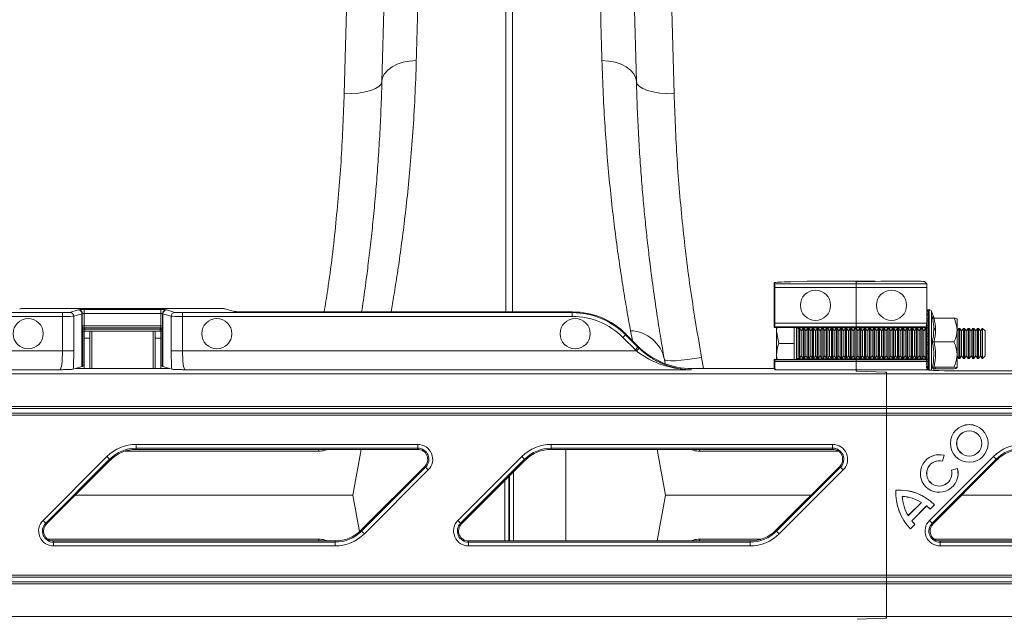
# Model space of a CAD drawing. Units: millimetres. Extents: x 0 to 8400, y 0 to 5940.
# Drawn here: x 4039 to 4300, y 4771 to 4930 of the extents above; entities that cross this region are included whole.
import ezdxf

# ---------------------------------------------------------------- set-up
doc = ezdxf.new("R2010")
doc.units = ezdxf.units.MM
doc.linetypes.add('SLD-Solid', pattern=[0])
doc.layers.add('ACO_DRAINAGE', color=7, linetype='SLD-Solid')

# ---------------------------------------------------------------- blocks, each defined once
blk = doc.blocks.new('ACO - 32945 32947 - PLAN')
at = {"layer": 'ACO_DRAINAGE', "linetype": 'SLD-Solid', "lineweight": 0}
for p, q in [((901.48, 736.41), (896.08, 536.91)), ((983.53, 536.91), (978.14, 736.41)), ((938.94, 576.55), (938.94, 479.01)), ((940.68, 479.01), (940.68, 576.55)), ((906.9, 571.53), (906.08, 540.13)), ((973.54, 540.13), (972.72, 571.53)), ((911.69, 545.23), (913.4, 545.58)), ((913.4, 545.58), (915.2, 545.74)), ((966.22, 545.58), (964.41, 545.74)), ((967.93, 545.23), (966.22, 545.58)), ((906.8, 542.22), (907.64, 543.17)), ((907.64, 543.17), (908.76, 544)), ((908.76, 544), (910.12, 544.7)), ((910.12, 544.7), (911.69, 545.23)), ((969.49, 544.7), (967.93, 545.23)), ((970.86, 544), (969.49, 544.7)), ((971.98, 543.17), (970.86, 544)), ((972.82, 542.22), (971.98, 543.17)), ((906.08, 540.13), (906.27, 541.2)), ((906.27, 541.2), (906.8, 542.22)), ((973.34, 541.2), (972.82, 542.22)), ((973.54, 540.13), (973.34, 541.2)), ((901.61, 537.37), (903.12, 537.76)), ((903.12, 537.76), (904.36, 538.25)), ((904.36, 538.25), (905.29, 538.83)), ((905.29, 538.83), (905.87, 539.46)), ((905.87, 539.46), (906.08, 540.13)), ((973.75, 539.46), (973.54, 540.13)), ((974.33, 538.83), (973.75, 539.46)), ((975.25, 538.25), (974.33, 538.83)), ((976.5, 537.76), (975.25, 538.25)), ((978.01, 537.37), (976.5, 537.76)), ((896.08, 536.91), (898.02, 536.93)), ((898.02, 536.93), (899.89, 537.09)), ((899.89, 537.09), (901.61, 537.37)), ((979.73, 537.09), (978.01, 537.37)), ((981.6, 536.93), (979.73, 537.09)), ((983.53, 536.91), (981.6, 536.93)), ((1010.12, 486.77), (1010.02, 486.67)), ((1010.02, 477.31), (1010.02, 486.67)), ((1010.02, 486.67), (1010.2, 486.49)), ((1031.81, 486.49), (1010.2, 486.49)), ((1010.23, 485.49), (1031.81, 485.49)), ((1010.23, 485.49), (1010.23, 476.05)), ((1018.81, 487.15), (1014.51, 487.04)), ((1022.35, 487.19), (1036.81, 487.19)), ((1031.81, 486.97), (1031.81, 486.49)), ((1031.81, 486.49), (1050.51, 486.49)), ((1031.81, 486.49), (1031.81, 485.49)), ((1050.54, 485.49), (1031.81, 485.49)), ((1031.81, 485.49), (1031.81, 476.05)), ((1038.34, 487.15), (1032.1, 486.99)), ((1032.1, 486.99), (1036.51, 487.11)), ((1036.81, 487.12), (1036.81, 487.19)), ((1036.81, 487.11), (1036.81, 487.12)), ((1044.94, 487.19), (1041.88, 487.19)), ((1050.51, 486.49), (1049.94, 487.06)), ((1050.54, 476.05), (1050.54, 485.49)), ((760.36, 477.83), (821.4, 477.83)), ((821.4, 478.83), (761.36, 478.83)), ((815.04, 479.96), (859.58, 479.96)), ((821.4, 478.83), (821.4, 477.83)), ((821.4, 477.83), (821.4, 468.68)), ((825.58, 479.53), (823.39, 478.88)), ((824.39, 477.88), (826.57, 478.53)), ((824.39, 468.68), (824.39, 477.88)), ((825.66, 479.6), (825.61, 479.55)), ((826.57, 478.53), (826.57, 464.53)), ((826.61, 478.55), (826.66, 478.6)), ((826.61, 464.55), (826.61, 478.55)), ((826.66, 478.6), (826.66, 475.31)), ((847.45, 479.64), (827.16, 479.64)), ((827.16, 479.64), (827.16, 478.64)), ((827.16, 475.31), (827.16, 478.64)), ((827.16, 478.64), (847.45, 478.64)), ((847.45, 479.64), (847.45, 478.64)), ((847.45, 478.64), (847.45, 475.31)), ((847.95, 478.6), (848.01, 478.55)), ((847.95, 475.31), (847.95, 478.6)), ((848.01, 478.55), (848.01, 464.55)), ((848.04, 478.53), (850.23, 477.88)), ((848.04, 464.53), (848.04, 478.53)), ((849.01, 479.55), (848.95, 479.6)), ((851.22, 478.88), (849.04, 479.53)), ((850.23, 477.88), (850.23, 468.68)), ((853.22, 478.83), (853.22, 477.83)), ((956.54, 478.83), (853.22, 478.83)), ((853.22, 468.68), (853.22, 477.83)), ((853.22, 477.83), (956.54, 477.83)), ((866.91, 479.13), (864.56, 479.84)), ((956.61, 479.01), (871.89, 479.01)), ((956.61, 479.01), (956.54, 478.83)), ((956.54, 478.83), (956.54, 477.83)), ((1050.54, 479.51), (1050.54, 479.5)), ((1050.54, 479.5), (1050.54, 479.28)), ((1050.54, 479.28), (1050.54, 479.1)), ((1050.54, 479.1), (1050.54, 478.46)), ((1050.54, 478.46), (1050.54, 478.12)), ((1050.54, 478.12), (1050.54, 477.12)), ((1051.16, 479.61), (1050.85, 479.61)), ((1050.85, 479.61), (1050.85, 479.38)), ((1050.85, 479.61), (1050.85, 479.61)), ((1050.85, 479.38), (1050.85, 479.2)), ((1050.85, 479.2), (1050.85, 478.56)), ((1050.85, 478.56), (1050.85, 478.21)), ((1050.85, 478.21), (1050.85, 477.19)), ((1051.16, 479.61), (1051.16, 475.57)), ((1052.35, 477.52), (1051.74, 479.21)), ((1051.74, 479.21), (1051.74, 475.35)), ((827.16, 475.31), (826.66, 475.31)), ((847.45, 475.31), (827.16, 475.31)), ((847.45, 475.31), (847.95, 475.31)), ((1010.02, 477.31), (1010.05, 474.9)), ((1010.2, 475.05), (1010.05, 474.9)), ((1010.2, 475.05), (1031.81, 475.05)), ((1031.81, 476.05), (1010.23, 476.05)), ((1031.81, 476.05), (1050.54, 476.05)), ((1031.81, 476.05), (1031.81, 475.05)), ((1050.51, 475.05), (1031.81, 475.05)), ((1031.81, 475.05), (1031.81, 474.76)), ((1050.54, 476.15), (1050.33, 475.3)), ((1050.39, 474.92), (1050.51, 475.05)), ((1050.54, 477.12), (1050.54, 476.64)), ((1050.54, 476.64), (1050.54, 475.33)), ((1050.54, 475.7), (1050.54, 475.7)), ((1050.54, 475.33), (1050.54, 474.75)), ((1050.85, 477.19), (1050.85, 476.71)), ((1050.85, 476.71), (1050.85, 475.39)), ((1050.85, 475.39), (1050.85, 474.8)), ((1051.16, 475.57), (1051.16, 463.57)), ((1051.74, 475.35), (1051.74, 463.53)), ((1052.48, 477.37), (1057.74, 477.37)), ((1058.54, 477.15), (1058.54, 474.23)), ((826.69, 474.31), (826.8, 473.95)), ((826.8, 473.95), (826.8, 464.73)), ((827.29, 473.95), (826.8, 473.95)), ((828.68, 473.91), (827.18, 473.91)), ((827.18, 472.03), (827.18, 473.91)), ((827.19, 474.81), (847.43, 474.81)), ((827.29, 474.45), (827.19, 474.81)), ((847.32, 474.45), (827.29, 474.45)), ((827.29, 474.45), (827.29, 473.95)), ((827.29, 473.95), (847.32, 473.95)), ((827.29, 473.91), (827.29, 473.95)), ((828.68, 472.03), (828.68, 473.91)), ((828.68, 473.91), (829.18, 473.91)), ((845.43, 473.91), (829.18, 473.91)), ((829.18, 464.01), (829.18, 473.91)), ((845.43, 473.91), (845.93, 473.91)), ((845.43, 473.91), (845.43, 464.01)), ((847.43, 473.91), (845.93, 473.91)), ((845.93, 473.91), (845.93, 472.03)), ((847.43, 474.81), (847.32, 474.45)), ((847.32, 474.45), (847.32, 473.95)), ((847.82, 473.95), (847.32, 473.95)), ((847.32, 473.95), (847.32, 473.91)), ((847.43, 473.91), (847.43, 472.03)), ((847.82, 473.95), (847.93, 474.31)), ((847.82, 464.73), (847.82, 473.95)), ((970.67, 472.97), (969.97, 472.27)), ((970.67, 472.97), (970.75, 473.16)), ((973.96, 469.69), (970.67, 472.97)), ((974.04, 469.87), (970.75, 473.16)), ((971.99, 474.03), (972.47, 471.44)), ((1015.49, 474.9), (1010.05, 474.9)), ((1010.7, 474.9), (1010.7, 473.91)), ((1011.28, 470.66), (1010.7, 473.91)), ((1010.7, 473.91), (1010.7, 467.41)), ((1015.4, 474.9), (1015.4, 473.91)), ((1015.4, 473.91), (1015.4, 470.66)), ((1016, 474.89), (1016, 466.44)), ((1016, 474.89), (1016.11, 474.77)), ((1016.13, 474.76), (1031.81, 474.76)), ((1016.76, 474.66), (1016.4, 474.66)), ((1016.4, 474.66), (1016.4, 466.66)), ((1017.25, 473.97), (1016.76, 474.66)), ((1016.76, 466.66), (1016.76, 474.66)), ((1017.73, 474.66), (1017.25, 473.97)), ((1017.25, 467.36), (1017.25, 473.97)), ((1018.01, 474.66), (1017.73, 474.66)), ((1017.73, 466.66), (1017.73, 474.66)), ((1018.5, 473.97), (1018.01, 474.66)), ((1018.01, 466.66), (1018.01, 474.66)), ((1018.98, 474.66), (1018.5, 473.97)), ((1018.5, 467.36), (1018.5, 473.97)), ((1019.26, 474.66), (1018.98, 474.66)), ((1018.98, 466.66), (1018.98, 474.66)), ((1019.75, 473.97), (1019.26, 474.66)), ((1019.26, 466.66), (1019.26, 474.66)), ((1020.23, 474.66), (1019.75, 473.97)), ((1019.75, 467.36), (1019.75, 473.97)), ((1020.51, 474.66), (1020.23, 474.66)), ((1020.23, 466.66), (1020.23, 474.66)), ((1021, 473.97), (1020.51, 474.66)), ((1020.51, 466.66), (1020.51, 474.66)), ((1021.48, 474.66), (1021, 473.97)), ((1021, 467.36), (1021, 473.97)), ((1021.76, 474.66), (1021.48, 474.66)), ((1021.48, 466.66), (1021.48, 474.66)), ((1022.25, 473.97), (1021.76, 474.66)), ((1021.76, 466.66), (1021.76, 474.66)), ((1022.73, 474.66), (1022.25, 473.97)), ((1022.25, 467.36), (1022.25, 473.97)), ((1023.01, 474.66), (1022.73, 474.66)), ((1022.73, 466.66), (1022.73, 474.66)), ((1023.5, 473.97), (1023.01, 474.66)), ((1023.01, 466.66), (1023.01, 474.66)), ((1023.98, 474.66), (1023.5, 473.97)), ((1023.5, 467.36), (1023.5, 473.97)), ((1024.26, 474.66), (1023.98, 474.66)), ((1023.98, 466.66), (1023.98, 474.66)), ((1024.75, 473.97), (1024.26, 474.66)), ((1024.26, 466.66), (1024.26, 474.66)), ((1025.23, 474.66), (1024.75, 473.97)), ((1024.75, 467.36), (1024.75, 473.97)), ((1025.51, 474.66), (1025.23, 474.66)), ((1025.23, 466.66), (1025.23, 474.66)), ((1026, 473.97), (1025.51, 474.66)), ((1025.51, 466.66), (1025.51, 474.66)), ((1026.48, 474.66), (1026, 473.97)), ((1026, 467.36), (1026, 473.97)), ((1026.76, 474.66), (1026.48, 474.66)), ((1026.48, 466.66), (1026.48, 474.66)), ((1027.25, 473.97), (1026.76, 474.66)), ((1026.76, 466.66), (1026.76, 474.66)), ((1027.73, 474.66), (1027.25, 473.97)), ((1027.25, 467.36), (1027.25, 473.97)), ((1028.01, 474.66), (1027.73, 474.66)), ((1027.73, 466.66), (1027.73, 474.66)), ((1028.5, 473.97), (1028.01, 474.66)), ((1028.01, 466.66), (1028.01, 474.66)), ((1028.98, 474.66), (1028.5, 473.97)), ((1028.5, 467.36), (1028.5, 473.97)), ((1029.26, 474.66), (1028.98, 474.66)), ((1028.98, 466.66), (1028.98, 474.66)), ((1029.75, 473.97), (1029.26, 474.66)), ((1029.26, 466.66), (1029.26, 474.66)), ((1030.23, 474.66), (1029.75, 473.97)), ((1029.75, 467.36), (1029.75, 473.97)), ((1030.51, 474.66), (1030.23, 474.66)), ((1030.23, 466.66), (1030.23, 474.66)), ((1031, 473.97), (1030.51, 474.66)), ((1030.51, 466.66), (1030.51, 474.66)), ((1031.48, 474.66), (1031, 473.97)), ((1031, 467.36), (1031, 473.97)), ((1031.76, 474.66), (1031.48, 474.66)), ((1031.48, 466.66), (1031.48, 474.66)), ((1032.25, 473.97), (1031.76, 474.66)), ((1031.76, 466.66), (1031.76, 474.66)), ((1050.23, 474.76), (1031.81, 474.76)), ((1031.81, 474.76), (1031.81, 474.6)), ((1032.73, 474.66), (1032.25, 473.97)), ((1032.25, 467.36), (1032.25, 473.97)), ((1033.01, 474.66), (1032.73, 474.66)), ((1032.73, 466.66), (1032.73, 474.66)), ((1033.5, 473.97), (1033.01, 474.66)), ((1033.01, 466.66), (1033.01, 474.66)), ((1033.98, 474.66), (1033.5, 473.97)), ((1033.5, 467.36), (1033.5, 473.97)), ((1034.26, 474.66), (1033.98, 474.66)), ((1033.98, 466.66), (1033.98, 474.66)), ((1034.75, 473.97), (1034.26, 474.66)), ((1034.26, 466.66), (1034.26, 474.66)), ((1035.23, 474.66), (1034.75, 473.97)), ((1034.75, 467.36), (1034.75, 473.97)), ((1035.51, 474.66), (1035.23, 474.66)), ((1035.23, 466.66), (1035.23, 474.66)), ((1036, 473.97), (1035.51, 474.66)), ((1035.51, 466.66), (1035.51, 474.66)), ((1036.48, 474.66), (1036, 473.97)), ((1036, 467.36), (1036, 473.97)), ((1036.76, 474.66), (1036.48, 474.66)), ((1036.48, 466.66), (1036.48, 474.66)), ((1037.25, 473.97), (1036.76, 474.66)), ((1036.76, 466.66), (1036.76, 474.66)), ((1037.73, 474.66), (1037.25, 473.97)), ((1037.25, 467.36), (1037.25, 473.97)), ((1038.01, 474.66), (1037.73, 474.66)), ((1037.73, 466.66), (1037.73, 474.66)), ((1038.5, 473.97), (1038.01, 474.66)), ((1038.01, 466.66), (1038.01, 474.66)), ((1038.98, 474.66), (1038.5, 473.97)), ((1038.5, 467.36), (1038.5, 473.97)), ((1039.26, 474.66), (1038.98, 474.66)), ((1038.98, 466.66), (1038.98, 474.66)), ((1039.75, 473.97), (1039.26, 474.66)), ((1039.26, 466.66), (1039.26, 474.66)), ((1040.23, 474.66), (1039.75, 473.97)), ((1039.75, 467.36), (1039.75, 473.97)), ((1040.51, 474.66), (1040.23, 474.66)), ((1040.23, 466.66), (1040.23, 474.66)), ((1041, 473.97), (1040.51, 474.66)), ((1040.51, 466.66), (1040.51, 474.66)), ((1041.48, 474.66), (1041, 473.97)), ((1041, 467.36), (1041, 473.97)), ((1041.76, 474.66), (1041.48, 474.66)), ((1041.48, 466.66), (1041.48, 474.66)), ((1042.25, 473.97), (1041.76, 474.66)), ((1041.76, 466.66), (1041.76, 474.66)), ((1042.73, 474.66), (1042.25, 473.97)), ((1042.25, 467.36), (1042.25, 473.97)), ((1043.01, 474.66), (1042.73, 474.66)), ((1042.73, 466.66), (1042.73, 474.66)), ((1043.5, 473.97), (1043.01, 474.66)), ((1043.01, 466.66), (1043.01, 474.66)), ((1043.98, 474.66), (1043.5, 473.97)), ((1043.5, 467.36), (1043.5, 473.97)), ((1044.26, 474.66), (1043.98, 474.66)), ((1043.98, 466.66), (1043.98, 474.66)), ((1044.75, 473.97), (1044.26, 474.66)), ((1044.26, 466.66), (1044.26, 474.66)), ((1045.23, 474.66), (1044.75, 473.97)), ((1044.75, 467.36), (1044.75, 473.97)), ((1045.51, 474.66), (1045.23, 474.66)), ((1045.23, 466.66), (1045.23, 474.66)), ((1046, 473.97), (1045.51, 474.66)), ((1045.51, 466.66), (1045.51, 474.66)), ((1046.48, 474.66), (1046, 473.97)), ((1046, 467.36), (1046, 473.97)), ((1046.76, 474.66), (1046.48, 474.66)), ((1046.48, 466.66), (1046.48, 474.66)), ((1047.25, 473.97), (1046.76, 474.66)), ((1046.76, 466.66), (1046.76, 474.66)), ((1047.73, 474.66), (1047.25, 473.97)), ((1047.25, 467.36), (1047.25, 473.97)), ((1048.01, 474.66), (1047.73, 474.66)), ((1047.73, 466.66), (1047.73, 474.66)), ((1048.5, 473.97), (1048.01, 474.66)), ((1048.01, 466.66), (1048.01, 474.66)), ((1048.98, 474.66), (1048.5, 473.97)), ((1048.5, 467.36), (1048.5, 473.97)), ((1049.26, 474.66), (1048.98, 474.66)), ((1048.98, 466.66), (1048.98, 474.66)), ((1049.75, 473.97), (1049.26, 474.66)), ((1049.26, 466.66), (1049.26, 474.66)), ((1050.23, 474.66), (1049.75, 473.97)), ((1049.75, 467.36), (1049.75, 473.97)), ((1050.23, 474.76), (1050.37, 474.91)), ((1050.38, 474.66), (1050.23, 474.66)), ((1050.23, 466.66), (1050.23, 474.66)), ((1050.29, 474.91), (1050.42, 474.91)), ((1050.3, 473.19), (1050.44, 473.19)), ((1050.54, 474.19), (1050.33, 473.31)), ((1050.33, 473.31), (1050.49, 473.31)), ((1050.54, 474.63), (1050.51, 474.66)), ((1050.54, 473.73), (1050.52, 473.73)), ((1050.52, 473.65), (1050.54, 473.58)), ((1050.54, 474.75), (1050.54, 473.23)), ((1050.54, 473.23), (1050.54, 472.58)), ((1050.54, 472.58), (1050.54, 470.95)), ((1050.85, 474.8), (1050.85, 473.26)), ((1050.85, 473.26), (1050.85, 472.6)), ((1050.85, 472.6), (1050.85, 470.95)), ((1052.73, 474.66), (1052.31, 474.06)), ((1058.98, 474.66), (1058.54, 474.03)), ((1058.54, 474.23), (1058.54, 467.74)), ((1059.26, 474.66), (1058.98, 474.66)), ((1058.98, 466.66), (1058.98, 474.66)), ((1059.75, 473.97), (1059.26, 474.66)), ((1059.26, 466.66), (1059.26, 474.66)), ((1060.23, 474.66), (1059.75, 473.97)), ((1059.75, 467.36), (1059.75, 473.97)), ((1060.51, 474.66), (1060.23, 474.66)), ((1060.23, 466.66), (1060.23, 474.66)), ((1061, 473.97), (1060.51, 474.66)), ((1060.51, 466.66), (1060.51, 474.66)), ((1061.48, 474.66), (1061, 473.97)), ((1061, 467.36), (1061, 473.97)), ((1061.76, 474.66), (1061.48, 474.66)), ((1061.48, 466.66), (1061.48, 474.66)), ((1062.25, 473.97), (1061.76, 474.66)), ((1061.76, 466.66), (1061.76, 474.66)), ((1062.73, 474.66), (1062.25, 473.97)), ((1062.25, 467.36), (1062.25, 473.97)), ((1063.01, 474.66), (1062.73, 474.66)), ((1062.73, 466.66), (1062.73, 474.66)), ((1063.5, 473.97), (1063.01, 474.66)), ((1063.01, 466.66), (1063.01, 474.66)), ((1063.98, 474.66), (1063.5, 473.97)), ((1063.5, 467.36), (1063.5, 473.97)), ((1064.26, 474.66), (1063.98, 474.66)), ((1063.98, 466.66), (1063.98, 474.66)), ((1064.75, 473.97), (1064.26, 474.66)), ((1064.26, 466.66), (1064.26, 474.66)), ((1065.23, 474.66), (1064.75, 473.97)), ((1064.75, 467.36), (1064.75, 473.97)), ((1065.31, 474.66), (1065.23, 474.66)), ((1065.23, 466.66), (1065.23, 474.66)), ((1066, 473.97), (1065.31, 474.66)), ((1065.31, 466.66), (1065.31, 474.66)), ((1066, 467.36), (1066, 473.97)), ((828.68, 472.03), (827.18, 472.03)), ((827.18, 464.01), (827.18, 472.03)), ((828.68, 464.01), (828.68, 472.03)), ((847.43, 472.03), (845.93, 472.03)), ((845.93, 472.03), (845.93, 464.01)), ((847.43, 472.03), (847.43, 464.01)), ((969.97, 472.27), (973.26, 468.98)), ((974.04, 469.87), (973.96, 469.69)), ((1015.4, 470.66), (1011.28, 470.66)), ((1015.4, 470.66), (1015.4, 467.41)), ((1050.32, 471.14), (1050.48, 471.14)), ((1050.54, 472), (1050.33, 471.15)), ((1050.33, 471.15), (1050.49, 471.15)), ((1050.52, 471.54), (1050.52, 471.43)), ((1050.52, 471.54), (1050.54, 471.54)), ((1050.52, 471.43), (1050.54, 471.33)), ((1050.54, 470.95), (1050.54, 470.28)), ((1050.54, 470.28), (1050.54, 468.65)), ((1050.85, 470.95), (1050.85, 470.28)), ((1050.85, 470.28), (1050.85, 468.63)), ((1052.48, 471.09), (1057.74, 471.09)), ((821.4, 468.68), (751.21, 468.68)), ((821.4, 468.68), (824.39, 468.68)), ((850.23, 468.68), (853.22, 468.68)), ((973.57, 468.68), (853.22, 468.68)), ((973.96, 469.69), (973.26, 468.98)), ((974.26, 469.4), (973.57, 468.68)), ((1010.87, 466.43), (1010.7, 467.41)), ((1010.7, 466.43), (1010.7, 467.41)), ((1015.4, 467.41), (1015.4, 466.43)), ((1016.76, 466.66), (1017.25, 467.36)), ((1017.25, 467.36), (1017.73, 466.66)), ((1018.01, 466.66), (1018.5, 467.36)), ((1018.5, 467.36), (1018.98, 466.66)), ((1019.26, 466.66), (1019.75, 467.36)), ((1019.75, 467.36), (1020.23, 466.66)), ((1020.51, 466.66), (1021, 467.36)), ((1021, 467.36), (1021.48, 466.66)), ((1021.76, 466.66), (1022.25, 467.36)), ((1022.25, 467.36), (1022.73, 466.66)), ((1023.01, 466.66), (1023.5, 467.36)), ((1023.5, 467.36), (1023.98, 466.66)), ((1024.26, 466.66), (1024.75, 467.36)), ((1024.75, 467.36), (1025.23, 466.66)), ((1025.51, 466.66), (1026, 467.36)), ((1026, 467.36), (1026.48, 466.66)), ((1026.76, 466.66), (1027.25, 467.36)), ((1027.25, 467.36), (1027.73, 466.66)), ((1028.01, 466.66), (1028.5, 467.36)), ((1028.5, 467.36), (1028.98, 466.66)), ((1029.26, 466.66), (1029.75, 467.36)), ((1029.75, 467.36), (1030.23, 466.66)), ((1030.51, 466.66), (1031, 467.36)), ((1031, 467.36), (1031.48, 466.66)), ((1031.76, 466.66), (1032.25, 467.36)), ((1032.25, 467.36), (1032.73, 466.66)), ((1033.01, 466.66), (1033.5, 467.36)), ((1033.5, 467.36), (1033.98, 466.66)), ((1034.26, 466.66), (1034.75, 467.36)), ((1034.75, 467.36), (1035.23, 466.66)), ((1035.51, 466.66), (1036, 467.36)), ((1036, 467.36), (1036.48, 466.66)), ((1036.76, 466.66), (1037.25, 467.36)), ((1037.25, 467.36), (1037.73, 466.66)), ((1038.01, 466.66), (1038.5, 467.36)), ((1038.5, 467.36), (1038.98, 466.66)), ((1039.26, 466.66), (1039.75, 467.36)), ((1039.75, 467.36), (1040.23, 466.66)), ((1040.51, 466.66), (1041, 467.36)), ((1041, 467.36), (1041.48, 466.66)), ((1041.76, 466.66), (1042.25, 467.36)), ((1042.25, 467.36), (1042.73, 466.66)), ((1043.01, 466.66), (1043.5, 467.36)), ((1043.5, 467.36), (1043.98, 466.66)), ((1044.26, 466.66), (1044.75, 467.36)), ((1044.75, 467.36), (1045.23, 466.66)), ((1045.51, 466.66), (1046, 467.36)), ((1046, 467.36), (1046.48, 466.66)), ((1046.76, 466.66), (1047.25, 467.36)), ((1047.25, 467.36), (1047.73, 466.66)), ((1048.01, 466.66), (1048.5, 467.36)), ((1048.5, 467.36), (1048.98, 466.66)), ((1049.26, 466.66), (1049.75, 467.36)), ((1049.75, 467.36), (1050.23, 466.66)), ((1050.54, 469.72), (1050.33, 468.95)), ((1050.33, 468.95), (1050.49, 468.95)), ((1050.54, 467.5), (1050.33, 466.86)), ((1050.52, 469.29), (1050.52, 469.16)), ((1050.52, 469.29), (1050.54, 469.29)), ((1050.52, 469.16), (1050.54, 469.04)), ((1050.54, 468.65), (1050.54, 468.01)), ((1050.54, 468.01), (1050.54, 466.49)), ((1050.85, 468.63), (1050.85, 467.98)), ((1050.85, 467.98), (1050.85, 466.44)), ((1058.54, 467.74), (1058.54, 464.18)), ((1058.54, 467.29), (1058.98, 466.66)), ((1059.26, 466.66), (1059.75, 467.36)), ((1059.75, 467.36), (1060.23, 466.66)), ((1060.51, 466.66), (1061, 467.36)), ((1061, 467.36), (1061.48, 466.66)), ((1061.76, 466.66), (1062.25, 467.36)), ((1062.25, 467.36), (1062.73, 466.66)), ((1063.01, 466.66), (1063.5, 467.36)), ((1063.5, 467.36), (1063.98, 466.66)), ((1064.26, 466.66), (1064.75, 467.36)), ((1064.75, 467.36), (1065.23, 466.66)), ((1065.31, 466.66), (1066, 467.36)), ((826.61, 464.55), (826.8, 464.73)), ((847.82, 464.73), (848.01, 464.55)), ((981.16, 465.29), (980.96, 466.4)), ((981.19, 466.21), (980.96, 466.4)), ((981.77, 466.09), (981.19, 466.21)), ((982.69, 466.05), (981.77, 466.09)), ((983.92, 466.08), (982.69, 466.05)), ((985.4, 466.19), (983.92, 466.08)), ((987.09, 466.38), (985.4, 466.19)), ((988.91, 466.63), (987.09, 466.38)), ((990.81, 466.94), (988.91, 466.63)), ((991.34, 464.01), (990.81, 466.94)), ((1010.05, 466.43), (1010.02, 464.01)), ((1010.05, 466.43), (1010.21, 466.27)), ((1010.05, 466.43), (1015.49, 466.43)), ((1031.81, 466.27), (1010.21, 466.27)), ((1010.23, 465.84), (1031.81, 465.84)), ((1016.11, 466.56), (1016, 466.44)), ((1016.13, 466.57), (1031.81, 466.57)), ((1016.4, 466.66), (1016.76, 466.66)), ((1017.73, 466.66), (1018.01, 466.66)), ((1018.98, 466.66), (1019.26, 466.66)), ((1020.23, 466.66), (1020.51, 466.66)), ((1021.48, 466.66), (1021.76, 466.66)), ((1022.73, 466.66), (1023.01, 466.66)), ((1023.98, 466.66), (1024.26, 466.66)), ((1025.23, 466.66), (1025.51, 466.66)), ((1026.48, 466.66), (1026.76, 466.66)), ((1027.73, 466.66), (1028.01, 466.66)), ((1028.98, 466.66), (1029.26, 466.66)), ((1030.23, 466.66), (1030.51, 466.66)), ((1031.48, 466.66), (1031.76, 466.66)), ((1031.81, 466.73), (1031.81, 466.57)), ((1050.23, 466.57), (1031.81, 466.57)), ((1031.81, 466.57), (1031.81, 466.27)), ((1050.53, 466.27), (1031.81, 466.27)), ((1031.81, 466.27), (1031.81, 465.84)), ((1031.81, 465.84), (1050.55, 465.84)), ((1031.81, 465.84), (1031.81, 463.69)), ((1032.73, 466.66), (1033.01, 466.66)), ((1033.98, 466.66), (1034.26, 466.66)), ((1035.23, 466.66), (1035.51, 466.66)), ((1036.48, 466.66), (1036.76, 466.66)), ((1037.73, 466.66), (1038.01, 466.66)), ((1038.98, 466.66), (1039.26, 466.66)), ((1040.23, 466.66), (1040.51, 466.66)), ((1041.48, 466.66), (1041.76, 466.66)), ((1042.73, 466.66), (1043.01, 466.66)), ((1043.98, 466.66), (1044.26, 466.66)), ((1045.23, 466.66), (1045.51, 466.66)), ((1046.48, 466.66), (1046.76, 466.66)), ((1047.73, 466.66), (1048.01, 466.66)), ((1048.98, 466.66), (1049.26, 466.66)), ((1050.23, 466.66), (1050.3, 466.66)), ((1050.29, 466.5), (1050.23, 466.57)), ((1050.33, 466.86), (1050.49, 466.86)), ((1050.54, 465.49), (1050.4, 465.19)), ((1050.53, 466.27), (1050.41, 466.39)), ((1050.44, 464.2), (1050.52, 465.07)), ((1050.52, 467.14), (1050.52, 466.99)), ((1050.52, 467.14), (1050.54, 467.14)), ((1050.52, 466.99), (1050.54, 466.85)), ((1050.52, 465.07), (1050.54, 464.93)), ((1050.54, 466.49), (1050.54, 466.09)), ((1050.85, 466.44), (1050.85, 465.86)), ((1050.85, 465.86), (1050.85, 464.54)), ((1058.98, 466.66), (1059.26, 466.66)), ((1060.23, 466.66), (1060.51, 466.66)), ((1061.48, 466.66), (1061.76, 466.66)), ((1062.73, 466.66), (1063.01, 466.66)), ((1063.98, 466.66), (1064.26, 466.66)), ((1065.23, 466.66), (1065.31, 466.66)), ((1039.81, 462.63), (745.16, 462.63)), ((746.21, 463.68), (820.72, 463.68)), ((824.85, 464.01), (824.25, 463.83)), ((826.57, 464.53), (824.85, 464.01)), ((849.77, 464.01), (824.85, 464.01)), ((849.77, 464.01), (848.04, 464.53)), ((850.37, 463.83), (849.77, 464.01)), ((853.9, 463.68), (988.04, 463.68)), ((988.04, 463.68), (988.18, 464.01)), ((992.05, 464.01), (988.18, 464.01)), ((1010.02, 464.01), (992.05, 464.01)), ((1010.02, 464.01), (1010.34, 463.69)), ((1010.34, 463.69), (1031.81, 463.69)), ((1031.81, 463.69), (1031.81, 463.29)), ((1031.81, 463.69), (1050.65, 463.69)), ((1039.51, 463.08), (1032.1, 463.27)), ((1039.81, 462.63), (1039.81, 463.06)), ((1398.89, 462.63), (1039.81, 462.63)), ((1039.81, 453.89), (1039.81, 462.63)), ((1050.54, 463.84), (1050.46, 463.75)), ((1050.65, 463.69), (1050.7, 463.64)), ((1050.85, 464.54), (1050.85, 464.07)), ((1050.85, 464.07), (1050.85, 463.6)), ((1052.24, 463.51), (1052.35, 463.81)), ((1052.48, 464.39), (1057.74, 464.39)), ((1052.48, 463.96), (1057.74, 463.96)), ((1060.7, 463.39), (1131.19, 463.39)), ((734.16, 451.63), (1039.81, 451.63)), ((1039.81, 452.13), (734.66, 452.13)), ((735.92, 453.39), (1039.81, 453.39)), ((1039.81, 453.89), (736.42, 453.89)), ((1390.16, 453.89), (1039.81, 453.89)), ((1039.81, 453.89), (1039.81, 453.39)), ((1039.81, 453.39), (1389.66, 453.39)), ((1039.81, 452.13), (1039.81, 453.39)), ((1388.39, 452.13), (1039.81, 452.13)), ((1039.81, 452.13), (1039.81, 451.63)), ((1039.81, 451.63), (1387.89, 451.63)), ((1039.81, 451.63), (1039.81, 409.2)), ((840.95, 443.88), (915.57, 443.88)), ((840.95, 442.88), (840.95, 443.88)), ((915.57, 442.88), (915.57, 443.88)), ((950.95, 443.88), (1025.57, 443.88)), ((950.95, 442.88), (950.95, 443.88)), ((1025.57, 442.88), (1025.57, 443.88)), ((889.23, 442.11), (838.02, 442.11)), ((915.57, 442.88), (840.95, 442.88)), ((840.95, 442.56), (840.95, 442.88)), ((915.57, 442.56), (840.95, 442.56)), ((889.23, 442.11), (889.32, 442.56)), ((900.54, 442.56), (898.4, 430.41)), ((915.57, 442.56), (915.57, 442.88)), ((1025.57, 442.88), (950.95, 442.88)), ((950.95, 442.56), (950.95, 442.88)), ((1025.57, 442.56), (950.95, 442.56)), ((954.82, 418.26), (954.82, 442.56)), ((979.07, 442.56), (981.22, 430.41)), ((990.39, 442.11), (990.3, 442.56)), ((1027.05, 442.11), (990.39, 442.11)), ((1025.57, 442.56), (1025.57, 442.88)), ((816.25, 423.72), (833.2, 440.67)), ((833.9, 439.96), (816.95, 423.01)), ((834.13, 439.74), (817.18, 422.79)), ((833.2, 440.67), (833.9, 439.96)), ((834.13, 439.74), (833.9, 439.96)), ((926.25, 423.72), (943.2, 440.67)), ((943.9, 439.96), (926.95, 423.01)), ((944.13, 439.74), (927.18, 422.79)), ((943.2, 440.67), (943.9, 439.96)), ((944.13, 439.74), (943.9, 439.96)), ((1051.25, 423.72), (1068.2, 440.67)), ((1068.9, 439.96), (1051.95, 423.01)), ((1069.13, 439.74), (1052.18, 422.79)), ((1054.68, 439.41), (1055.1, 440.99)), ((1054.68, 439.41), (1054.69, 439.39)), ((1054.69, 439.39), (1055.12, 441)), ((1055.1, 440.99), (1055.12, 441)), ((1068.2, 440.67), (1068.9, 439.96)), ((1069.13, 439.74), (1068.9, 439.96)), ((900.49, 421.09), (917.44, 438.04)), ((900.71, 420.86), (917.66, 437.81)), ((918.37, 437.11), (901.42, 420.16)), ((917.44, 438.04), (917.66, 437.81)), ((917.66, 437.81), (918.37, 437.11)), ((940.94, 418.26), (940.94, 436.55)), ((1010.49, 421.09), (1027.44, 438.04)), ((1010.71, 420.86), (1027.66, 437.81)), ((1028.37, 437.11), (1011.42, 420.16)), ((1027.44, 438.04), (1027.66, 437.81)), ((1027.66, 437.81), (1028.37, 437.11)), ((1058.65, 437.47), (1057.04, 437.03)), ((1057.06, 437.03), (1057.04, 437.03)), ((1058.64, 437.45), (1057.06, 437.03)), ((1058.64, 437.45), (1058.65, 437.47)), ((938.68, 418.26), (938.68, 434.29)), ((939.71, 418.26), (939.71, 435.32)), ((939.91, 418.26), (939.91, 435.52)), ((1042.35, 431.74), (1042.33, 431.75)), ((824.8, 430.41), (898.4, 430.41)), ((900.11, 420.73), (898.4, 430.41)), ((979.07, 418.26), (981.22, 430.41)), ((981.22, 430.41), (1019.81, 430.41)), ((1043.99, 430.1), (1044, 430.08)), ((1045.59, 424.97), (1049.12, 428.5)), ((1045.59, 424.99), (1049.09, 428.5)), ((1049.12, 428.5), (1049.09, 428.5)), ((1059.8, 430.41), (1098.4, 430.41)), ((1046.54, 423.6), (1050.49, 427.55)), ((1046.56, 423.6), (1050.49, 427.53)), ((1050.49, 427.55), (1050.49, 427.53)), ((1051.42, 426.71), (1052.58, 427.87)), ((1051.42, 426.69), (1052.6, 427.87)), ((1051.42, 426.71), (1051.42, 426.69)), ((1052.58, 427.87), (1052.6, 427.87)), ((816.25, 423.72), (816.95, 423.01)), ((817.18, 422.79), (816.95, 423.01)), ((926.25, 423.72), (926.95, 423.01)), ((927.18, 422.79), (926.95, 423.01)), ((1045.59, 424.97), (1045.59, 424.99)), ((1046.54, 423.6), (1046.56, 423.6)), ((1051.25, 423.72), (1051.95, 423.01)), ((1052.18, 422.79), (1051.95, 423.01)), ((900.49, 421.09), (900.71, 420.86)), ((900.71, 420.86), (901.42, 420.16)), ((1010.49, 421.09), (1010.71, 420.86)), ((1010.71, 420.86), (1011.42, 420.16)), ((1046.21, 421.51), (1047.37, 422.67)), ((1046.21, 421.49), (1047.39, 422.67)), ((1046.21, 421.51), (1046.21, 421.49)), ((1047.37, 422.67), (1047.39, 422.67)), ((889.23, 418.72), (817.56, 418.72)), ((819.05, 418.26), (819.05, 417.95)), ((819.05, 418.26), (893.67, 418.26)), ((819.05, 416.95), (819.05, 417.95)), ((819.05, 417.95), (893.67, 417.95)), ((889.23, 418.72), (889.32, 418.26)), ((893.67, 418.26), (893.67, 417.95)), ((893.67, 416.95), (893.67, 417.95)), ((929.05, 418.26), (929.05, 417.95)), ((929.05, 418.26), (1003.67, 418.26)), ((929.05, 416.95), (929.05, 417.95)), ((929.05, 417.95), (1003.67, 417.95)), ((990.39, 418.72), (990.3, 418.26)), ((1006.6, 418.72), (990.39, 418.72)), ((1003.67, 418.26), (1003.67, 417.95)), ((1003.67, 416.95), (1003.67, 417.95)), ((1089.23, 418.72), (1052.56, 418.72)), ((1054.05, 418.26), (1054.05, 417.95)), ((1054.05, 418.26), (1128.67, 418.26)), ((1054.05, 416.95), (1054.05, 417.95)), ((1054.05, 417.95), (1128.67, 417.95)), ((893.67, 416.95), (819.05, 416.95)), ((1003.67, 416.95), (929.05, 416.95)), ((1128.67, 416.95), (1054.05, 416.95)), ((689.96, 407.43), (1039.81, 407.43)), ((1039.81, 408.7), (691.23, 408.7)), ((691.73, 409.2), (1039.81, 409.2)), ((1039.81, 409.2), (1345.46, 409.2)), ((1039.81, 408.7), (1039.81, 409.2)), ((1344.96, 408.7), (1039.81, 408.7)), ((1039.81, 408.7), (1039.81, 407.43)), ((1039.81, 407.43), (1343.69, 407.43)), ((1039.81, 406.93), (1039.81, 407.43)), ((1039.81, 406.93), (689.46, 406.93)), ((1343.19, 406.93), (1039.81, 406.93)), ((1039.81, 406.93), (1039.81, 398.2)), ((1039.81, 398.2), (680.73, 398.2)), ((1039.51, 397.74), (1032.1, 397.55)), ((1334.46, 398.2), (1039.81, 398.2)), ((1039.81, 398.2), (1039.81, 397.76))]:
    blk.add_line(p, q, dxfattribs=at)
for centre, radius in [((1021.02, 480.77), 4), ((1041.17, 480.77), 4), ((812.31, 473.25), 4), ((862.31, 473.25), 4), ((957.31, 473.25), 4), ((1061.78, 444.13), 5), ((1061.78, 444.13), 4.99), ((1061.78, 444.13), 3.35), ((1061.78, 444.13), 3.33)]:
    blk.add_circle(centre, radius, dxfattribs=at)
for centre, radius, start, end in [((823.39, 477.88), 1, 0.0537, 89.7475), ((825.57, 478.53), 1, 0.0537, 89.7475), ((825.61, 478.55), 1, 0.046, 89.954), ((825.66, 478.6), 1, 0.046, 89.954), ((848.95, 478.6), 1, 90.046, 179.954), ((849.01, 478.55), 1, 90.046, 179.954), ((849.04, 478.53), 1, 90.2525, 179.9463), ((851.23, 477.88), 1, 90.2525, 179.9463), ((1050.85, 479.11), 0.5, 90, 128.1253), ((1050.85, 479.11), 0.5, 89.9971, 128.0922), ((1050.85, 478.87), 0.509, 89.9212, 127.2748), ((1050.85, 478.69), 0.515, 89.8642, 126.6157), ((1050.85, 478.01), 0.544, 89.6827, 124.2087), ((1050.84, 477.65), 0.561, 89.6015, 122.8965), ((1051.16, 479), 0.619, 20, 90), ((1050.84, 476.57), 0.626, 89.4208, 118.881), ((1050.84, 476.05), 0.666, 89.3671, 116.9179), ((1050.84, 474.57), 0.821, 89.3186, 111.3531), ((827.19, 474.31), 0.5, 90.0537, 179.7475), ((827.3, 473.95), 0.5, 90.0537, 179.7475), ((847.32, 473.95), 0.5, 0.2525, 89.9463), ((847.43, 474.31), 0.5, 0.2525, 89.9463), ((971.64, 464.53), 9.51, 11.3102, 87.8941), ((1016.4, 475.06), 0.4, 228.8956, 270), ((1050.84, 473.87), 0.925, 89.3407, 108.7967), ((1050.84, 471.83), 1.43, 89.5041, 101.9397), ((1050.84, 470.7), 1.9, 89.6113, 98.9518), ((1050.83, 458.37), 12.58, 89.9385, 91.344), ((1050.83, 479.67), 9.39, 268.1995, 270.0824), ((1050.84, 470.44), 1.81, 260.6086, 270.4055), ((1050.84, 469.36), 1.38, 257.6351, 270.5096), ((1016.4, 466.26), 0.4, 90, 131.1044), ((1050.84, 467.35), 0.908, 250.821, 270.6642), ((1050.84, 466.67), 0.808, 248.2904, 270.6823), ((1050.84, 465.22), 0.672, 246.8722, 270.4843), ((1050.84, 464.7), 0.636, 247.555, 270.3788), ((840.95, 432.91), 10.97, 90, 135), ((915.57, 439.91), 3.97, 315, 90), ((950.95, 432.91), 10.97, 90, 135), ((1025.57, 439.91), 3.97, 315, 90), ((1075.95, 432.91), 10.97, 90, 135), ((840.95, 432.91), 9.97, 90, 135), ((840.95, 432.91), 9.65, 90, 135), ((915.57, 439.91), 2.97, 315, 90), ((915.57, 439.91), 2.65, 315, 90), ((950.95, 432.91), 9.97, 90, 135), ((950.95, 432.91), 9.65, 90, 135), ((1025.57, 439.91), 2.97, 315, 90), ((1025.57, 439.91), 2.65, 315, 90), ((1053.82, 436.17), 5, 75, 15), ((1053.82, 436.17), 4.99, 75.1504, 14.8496), ((1075.95, 432.91), 9.97, 90, 135), ((1075.95, 432.91), 9.65, 90, 135), ((1053.82, 436.17), 3.35, 75.2242, 14.7758), ((1053.82, 436.17), 3.33, 75, 15), ((1055.64, 430.92), 13.33, 176.4096, 225), ((1055.64, 430.92), 13.32, 176.4593, 224.9437), ((1043.17, 418.45), 13.33, 45, 93.5904), ((1043.17, 418.45), 13.32, 45.0563, 93.5407), ((1055.64, 430.92), 11.68, 184.0325, 210.6054), ((1043.17, 418.45), 11.68, 59.3946, 85.9675), ((1055.64, 430.92), 11.67, 184.1066, 210.5225), ((1043.17, 418.45), 11.67, 59.4775, 85.8934), ((1043.17, 418.45), 11.68, 45.0642, 51.2083), ((1043.17, 418.45), 11.67, 45, 51.1506), ((819.05, 420.91), 3.97, 135, 270), ((819.05, 420.91), 2.97, 135, 270), ((929.05, 420.91), 3.97, 135, 270), ((929.05, 420.91), 2.97, 135, 270), ((1055.64, 430.92), 11.68, 218.7917, 224.9358), ((1055.64, 430.92), 11.67, 218.8494, 225), ((1054.05, 420.91), 3.97, 135, 270), ((1054.05, 420.91), 2.97, 135, 270), ((819.05, 420.91), 2.65, 135, 270), ((893.67, 427.91), 9.65, 270, 315), ((893.67, 427.91), 9.97, 270, 315), ((929.05, 420.91), 2.65, 135, 270), ((1003.67, 427.91), 9.65, 270, 315), ((1003.67, 427.91), 9.97, 270, 315), ((1054.05, 420.91), 2.65, 135, 270), ((893.67, 427.91), 10.97, 270, 315), ((1003.67, 427.91), 10.97, 270, 315)]:
    blk.add_arc(centre, radius, start, end, dxfattribs=at)
for centre, major_axis, ratio, start_param, end_param in [((1025.12, 486.76), (15, 0), 0.026186, 2.356194, 3.115413), ((1010.2, 485.49), (0, 1), 0.026186, 4.712389, 6.257005), ((1022.35, 487.06), (5, 0), 0.026186, 1.570796, 2.356194), ((1032.81, 486.97), (1, 0), 0.026186, 2.356194, 3.141593), ((1032.81, 486.97), (1, 0), 0.026186, 2.356194, 3.141593), ((1035.81, 487.12), (1, 0), 0.026186, 5.497787, 6.283185), ((1041.88, 487.06), (5, 0), 0.026186, 1.570796, 2.356194), ((1044.94, 487.06), (5, 0), 0.026186, 0.02618, 1.570796), ((1050.51, 485.49), (0, 1), 0.026186, 4.712389, 6.257005), ((815.04, 479.83), (5, 0), 0.026186, 1.570796, 3.054326), ((821.4, 478.88), (2, 0), 0.026186, 4.712389, 6.195919), ((821.4, 477.88), (3, 0), 0.017457, 4.712389, 6.195919), ((816.61, 479.55), (9, 0), 0.026186, 6.195919, 6.257005), ((827.16, 479.6), (1.5, 0), 0.026186, 1.570796, 3.115413), ((816.61, 478.55), (10, 0), 0.023567, 6.195919, 6.257005), ((827.16, 478.6), (0.5, 0), 0.078558, 1.570796, 3.115413), ((847.45, 479.6), (1.5, 0), 0.026186, 0.02618, 1.570796), ((847.45, 478.6), (0.5, 0), 0.078558, 0.02618, 1.570796), ((858.01, 478.55), (10, 0), 0.023567, 3.167773, 3.228859), ((858.01, 479.55), (9, 0), 0.026186, 3.167773, 3.228859), ((853.22, 477.88), (3, 0), 0.017457, 3.228859, 4.712389), ((853.22, 478.88), (2, 0), 0.026186, 3.228859, 4.712389), ((859.58, 479.83), (5, 0), 0.026186, 0.087266, 1.570796), ((871.89, 479.15), (5, 0), 0.026186, 3.228859, 4.712389), ((956.53, 458.82), (7.66, 18.48), 0.999639, 5.890628, 6.675742), ((956.53, 458.82), (-7.27, -17.56), 0.999599, 2.749036, 3.53415), ((956.61, 459.01), (-7.66, -18.49), 0.999599, 2.749036, 3.53415), ((826.69, 475.31), (0, 1), 0.026186, 1.570796, 3.054326), ((827.19, 475.31), (0, 0.5), 0.052372, 1.570796, 3.054326), ((847.43, 475.31), (0, 0.5), 0.052372, 3.228859, 4.712389), ((847.93, 475.31), (0, 1), 0.026186, 3.228859, 4.712389), ((1010.2, 476.05), (0, 1), 0.026186, 3.167773, 4.712389), ((1050.52, 475.59), (0.22, 2.4), 0.023374, 1.800899, 3.462649), ((1050.51, 476.05), (0, 1), 0.026186, 3.167773, 4.712389), ((1015.5, 474.89), (0.5, 0), 0.029783, 0.029786, 1.577911), ((1050.23, 470.66), (0, 4.1), 0.026186, 0.02618, 0.264175), ((1050.52, 473.54), (0.2, 2.4), 0.046146, 1.749549, 3.202516), ((1050.52, 477.31), (0.23, 2.4), 0.000918, 3.036968, 3.141679), ((1050.52, 474.5), (-0.06, 2.4), 0.091004, 1.391781, 1.499307), ((1050.52, 476.41), (0, 2.4), 0.094523, 2.262746, 2.442959), ((1050.64, 477.31), (0.22, 2.4), 0.023374, 3.143734, 3.386862), ((1050.64, 475.59), (0.2, 2.4), 0.046146, 3.1454, 3.464315), ((1050.36, 473.69), (0.28, 3.43), 0.046146, 4.605314, 4.725957), ((988.18, 484.02), (-7.66, -18.49), 0.999599, 5.890628, 6.675742), ((1050.52, 471.3), (0.16, 2.4), 0.065882, 1.638828, 2.941375), ((1050.36, 472.4), (0.23, 3.43), 0.065882, 4.344174, 4.464816), ((820.7, 468.68), (0, 5), 0.139982, 3.167773, 4.712389), ((823.69, 468.68), (0, 8), 0.087489, 4.062341, 4.712389), ((850.93, 468.68), (0, 8), 0.087489, 1.570796, 2.220844), ((853.92, 468.68), (0, 5), 0.139982, 1.570796, 3.115413), ((988.11, 483.84), (-8.04, -19.41), 0.999599, 5.890628, 5.911295), ((988.11, 483.84), (7.66, 18.49), 0.999558, 2.749036, 2.769702), ((1050.52, 469.01), (0.12, 2.4), 0.081208, 1.579069, 2.679039), ((1050.36, 470.98), (0.17, 3.43), 0.081208, 4.081838, 4.20248), ((827.29, 464.73), (0.5, 0), 0.026186, 1.796874, 3.115413), ((847.32, 464.73), (0.5, 0), 0.026186, 0.02618, 1.344719), ((1010.21, 465.27), (0, 1), 0.026186, 5.319909, 6.257005), ((1010.34, 468.69), (0, 5), 0.026186, 2.178316, 3.115413), ((1015.5, 466.44), (0.5, 0), 0.029783, 4.705275, 6.253399), ((1050.23, 470.66), (0, 4.1), 0.026186, 2.877418, 3.115413), ((1050.52, 466.83), (0.06, 2.4), 0.091004, 1.460038, 1.74425), ((1050.36, 469.54), (0.09, 3.43), 0.091004, 3.818436, 3.939079), ((1050.52, 465.27), (0, 1), 0.026186, 5.319909, 6.257005), ((1050.65, 468.69), (0, 5), 0.026186, 2.178316, 3.115413), ((816.61, 464.55), (10, 0), 0.026186, 6.195919, 6.257005), ((858.01, 464.55), (10, 0), 0.026186, 3.167773, 3.228859), ((1032.81, 463.29), (1, 0), 0.026186, 3.141593, 3.926991), ((1032.81, 463.29), (1, 0), 0.026186, 3.141593, 3.926991), ((1038.81, 463.06), (1, 0), 0.026186, 0, 0.785398), ((1038.81, 463.06), (1, 0), 0.026186, 0, 0.785398), ((1060.7, 463.65), (10, 0), 0.026186, 3.167773, 4.712389), ((1038.81, 397.76), (1, 0), 0.026186, 5.497787, 6.283185), ((1038.81, 397.76), (1, 0), 0.026186, 5.497787, 6.283185)]:
    blk.add_ellipse(centre, major_axis=major_axis, ratio=ratio, start_param=start_param, end_param=end_param, dxfattribs=at)
for points, knots in [([(915.2, 545.74), (915.28, 548.47), (915.43, 553.93), (915.7, 563.84), (915.9, 571.24), (916.02, 575.67)], [0, 0, 0, 0, 0.28598, 0.572665, 1, 1, 1, 1]), ([(963.59, 575.67), (963.67, 572.7), (963.84, 566.75), (964.11, 556.67), (964.3, 549.84), (964.41, 545.74)], [0, 0, 0, 0, 0.28598, 0.572665, 1, 1, 1, 1]), ([(908.52, 479.01), (908.77, 480.47), (909.3, 483.58), (910.18, 489.13), (911.09, 495.47), (911.99, 502.39), (912.84, 509.85), (913.63, 517.92), (914.31, 526.62), (914.87, 535.89), (915.09, 542.46), (915.2, 545.74)], [0, 0, 0, 0, 0.097921, 0.210094, 0.322267, 0.433368, 0.544564, 0.655665, 0.770409, 0.885259, 1, 1, 1, 1]), ([(964.41, 545.74), (964.51, 542.74), (964.71, 536.73), (965.21, 528.2), (965.81, 519.99), (966.54, 512.16), (967.34, 504.76), (968.23, 497.61), (969.18, 490.82), (970.17, 484.47), (971.12, 478.77), (971.7, 475.61), (971.99, 474.03)], [0, 0, 0, 0, 0.093333, 0.18674, 0.280075, 0.376138, 0.47228, 0.568343, 0.675364, 0.782384, 0.891193, 1, 1, 1, 1]), ([(906.08, 540.13), (906, 537.67), (905.85, 532.75), (905.5, 525.67), (905.08, 518.83), (904.58, 512.21), (904.01, 505.84), (903.39, 499.73), (902.73, 493.94), (901.99, 487.99), (901.3, 482.95), (900.86, 480.03), (900.7, 479.01)], [0, 0, 0, 0, 0.097955, 0.19591, 0.294649, 0.393389, 0.494566, 0.595743, 0.697749, 0.799755, 0.930745, 1, 1, 1, 1]), ([(980.96, 466.4), (980.69, 467.98), (980.13, 471.17), (979.2, 476.96), (978.23, 483.51), (977.37, 489.98), (976.64, 496.02), (976.05, 501.39), (975.49, 507.06), (974.97, 513.05), (974.5, 519.37), (974.09, 526.01), (973.76, 532.91), (973.61, 537.72), (973.54, 540.13)], [0, 0, 0, 0, 0.107134, 0.214699, 0.323583, 0.432916, 0.502553, 0.57219, 0.642302, 0.712414, 0.784042, 0.85567, 0.927835, 1, 1, 1, 1]), ([(896.08, 536.91), (895.87, 531.28), (895.45, 519.98), (893.94, 502.57), (892.4, 488.88), (891.08, 480.97), (890.76, 479.01)], [0, 0, 0, 0, 0.297661, 0.596744, 0.900286, 1, 1, 1, 1]), ([(990.81, 466.94), (989.81, 472.78), (987.82, 484.48), (985.71, 502.05), (984.19, 519.61), (983.75, 531.14), (983.53, 536.91)], [0, 0, 0, 0, 0.246925, 0.495051, 0.746896, 1, 1, 1, 1]), ([(1051.98, 471.12), (1052.03, 471.38), (1052.31, 472.69), (1052.49, 474.91), (1052.13, 476.85), (1051.98, 477.72)], [0, 0, 0, 0, 0.120964, 0.606826, 1, 1, 1, 1]), ([(1052.48, 477.37), (1052.42, 477.37), (1052.32, 477.38), (1052.17, 477.46), (1052.05, 477.57), (1052, 477.67), (1051.98, 477.72), (1051.98, 477.72)], [0, 0, 0, 0, 0.236168, 0.471367, 0.732415, 0.993147, 1, 1, 1, 1]), ([(1051.98, 477.72), (1052.03, 477.7), (1052.25, 477.62), (1052.27, 477.55), (1052.28, 477.5)], [0, 0, 0, 0, 0.268376, 1, 1, 1, 1]), ([(1050.33, 473.31), (1050.37, 473.75), (1050.44, 474.6), (1050.5, 475.31), (1050.52, 475.66)], [0, 0, 0, 0, 0.511309, 1, 1, 1, 1]), ([(1052.48, 477.37), (1052.65, 476.34), (1052.99, 474.25), (1052.65, 472.16), (1052.48, 471.09)], [0, 0, 0, 0, 0.49217, 1, 1, 1, 1]), ([(1057.74, 477.37), (1057.86, 477.1), (1058.32, 476.1), (1058.45, 475.02), (1058.54, 474.23)], [0, 0, 0, 0, 0.263898, 1, 1, 1, 1]), ([(1057.74, 477.37), (1057.93, 477.34), (1058.32, 477.28), (1058.52, 477.2), (1058.54, 477.16), (1058.54, 477.15)], [0, 0, 0, 0, 0.434794, 0.879848, 1, 1, 1, 1]), ([(1010.7, 473.91), (1010.7, 473.99), (1010.69, 474.33), (1010.78, 474.65), (1010.85, 474.9)], [0, 0, 0, 0, 0.231379, 1, 1, 1, 1]), ([(1050.33, 471.15), (1050.37, 471.58), (1050.44, 472.43), (1050.5, 473.25), (1050.52, 473.65)], [0, 0, 0, 0, 0.511309, 1, 1, 1, 1]), ([(1058.54, 474.23), (1058.54, 474.09), (1058.51, 473.1), (1058.18, 472.04), (1057.77, 471.17), (1057.74, 471.09)], [0, 0, 0, 0, 0.127944, 0.9273558, 1, 1, 1, 1]), ([(1010.7, 467.41), (1010.7, 467.49), (1010.71, 468.59), (1011, 469.66), (1011.28, 470.66)], [0, 0, 0, 0, 0.070215, 1, 1, 1, 1]), ([(1050.33, 468.95), (1050.37, 469.35), (1050.44, 470.15), (1050.5, 471.01), (1050.52, 471.43)], [0, 0, 0, 0, 0.511309, 1, 1, 1, 1]), ([(1051.98, 464.06), (1052.03, 464.35), (1052.31, 465.76), (1052.49, 468.15), (1052.13, 470.2), (1051.98, 471.12)], [0, 0, 0, 0, 0.120964, 0.606826, 1, 1, 1, 1]), ([(1052.48, 471.09), (1052.42, 471.09), (1052.32, 471.09), (1052.17, 471.1), (1052.05, 471.11), (1052, 471.11), (1051.98, 471.12), (1051.98, 471.12)], [0, 0, 0, 0, 0.236168, 0.471367, 0.732415, 0.993147, 1, 1, 1, 1]), ([(1052.48, 471.09), (1052.65, 469.99), (1052.99, 467.76), (1052.65, 465.52), (1052.48, 464.39)], [0, 0, 0, 0, 0.49217, 1, 1, 1, 1]), ([(1058.54, 467.74), (1058.44, 468.63), (1058.31, 469.77), (1057.85, 470.85), (1057.74, 471.09)], [0, 0, 0, 0, 0.769007, 1, 1, 1, 1]), ([(973.57, 468.68), (974.09, 468.28), (975.15, 467.48), (977.15, 466.31), (979.53, 465.22), (982.29, 464.36), (985.13, 463.83), (987.06, 463.69), (988.03, 463.68), (988.04, 463.68)], [0, 0, 0, 0, 0.120099, 0.242907, 0.427258, 0.615496, 0.805695, 0.998235, 1, 1, 1, 1]), ([(988.04, 463.68), (988.03, 463.68), (987.11, 463.69), (985.28, 463.85), (982.58, 464.46), (979.94, 465.45), (977.67, 466.69), (975.77, 468.03), (974.76, 468.94), (974.26, 469.4)], [0, 0, 0, 0, 0.001714, 0.19188, 0.381982, 0.568112, 0.75392, 0.877077, 1, 1, 1, 1]), ([(1050.33, 466.86), (1050.37, 467.22), (1050.44, 467.9), (1050.5, 468.75), (1050.52, 469.16)], [0, 0, 0, 0, 0.511309, 1, 1, 1, 1]), ([(1057.74, 464.39), (1057.93, 464.86), (1058.32, 465.81), (1058.52, 466.95), (1058.54, 467.6), (1058.54, 467.74)], [0, 0, 0, 0, 0.4347938, 0.8798477, 1, 1, 1, 1]), ([(1050.41, 465.71), (1050.42, 465.78), (1050.47, 466.12), (1050.5, 466.6), (1050.52, 466.99)], [0, 0, 0, 0, 0.200833, 1, 1, 1, 1]), ([(820.72, 463.68), (820.72, 463.68), (821.17, 463.69), (822.31, 463.72), (823.77, 463.77), (824.11, 463.82), (824.25, 463.83)], [0, 0, 0, 0, 0.002017, 0.279362, 0.727548, 1, 1, 1, 1]), ([(850.37, 463.83), (850.5, 463.82), (850.85, 463.77), (852.31, 463.72), (853.45, 463.69), (853.89, 463.68), (853.9, 463.68)], [0, 0, 0, 0, 0.272452, 0.720638, 0.997983, 1, 1, 1, 1]), ([(1051.98, 464.06), (1051.98, 464.06), (1052, 464.11), (1052.05, 464.2), (1052.17, 464.3), (1052.32, 464.37), (1052.42, 464.38), (1052.48, 464.39)], [0, 0, 0, 0, 0.006853, 0.267585, 0.528633, 0.763832, 1, 1, 1, 1]), ([(1052.28, 463.83), (1052.31, 463.86), (1052.43, 463.95), (1052.16, 464.01), (1051.98, 464.06)], [0, 0, 0, 0, 0.284192, 1, 1, 1, 1]), ([(1052.36, 463.79), (1052.4, 463.87), (1052.47, 464.01), (1052.47, 464), (1052.47, 463.99)], [0, 0, 0, 0, 0.573932, 1, 1, 1, 1]), ([(1052.48, 464.39), (1052.65, 464.32), (1052.99, 464.18), (1052.65, 464.03), (1052.48, 463.96)], [0, 0, 0, 0, 0.49217, 1, 1, 1, 1]), ([(1058.54, 464.18), (1058.44, 464.23), (1058.31, 464.31), (1057.85, 464.37), (1057.74, 464.39)], [0, 0, 0, 0, 0.769007, 1, 1, 1, 1]), ([(1057.74, 463.96), (1057.93, 463.99), (1058.32, 464.05), (1058.52, 464.12), (1058.54, 464.17), (1058.54, 464.18)], [0, 0, 0, 0, 0.434794, 0.879848, 1, 1, 1, 1]), ([(891.67, 442.56), (891.46, 442.47), (890.68, 442.15), (889.84, 442.13), (889.23, 442.11)], [0, 0, 0, 0, 0.277597, 1, 1, 1, 1]), ([(990.39, 442.11), (989.79, 442.13), (988.95, 442.15), (988.17, 442.47), (987.95, 442.56)], [0, 0, 0, 0, 0.710823, 1, 1, 1, 1]), ([(891.67, 418.26), (891.46, 418.35), (890.68, 418.67), (889.84, 418.7), (889.23, 418.72)], [0, 0, 0, 0, 0.277597, 1, 1, 1, 1]), ([(990.39, 418.72), (989.79, 418.7), (988.95, 418.67), (988.17, 418.35), (987.95, 418.26)], [0, 0, 0, 0, 0.710823, 1, 1, 1, 1])]:
    blk.add_open_spline(points, degree=3, knots=knots, dxfattribs=at)

msp = doc.modelspace()

# ---------------------------------------------------------------- block references
at = {"layer": 'ACO_DRAINAGE'}
msp.add_blockref('ACO - 32945 32947 - PLAN', (3229.35, 4372.97), dxfattribs=at)

doc.saveas('drawing.dxf')
